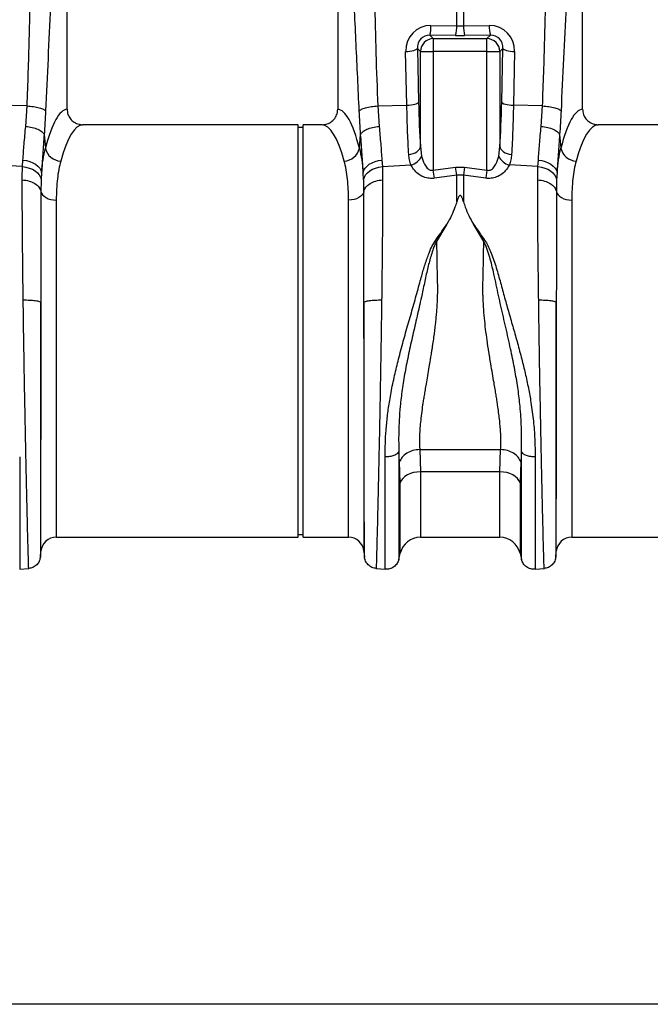
# Model space of a CAD drawing. Units: millimetres. Extents: x 662 to 11758, y 707 to 5069.
# Drawn here: x 3081 to 3326, y 2573 to 2955 of the extents above; entities that cross this region are included whole.
import ezdxf

# ---------------------------------------------------------------- set-up
doc = ezdxf.new("R2010")
doc.units = ezdxf.units.MM
doc.layers.add('ACO_DIMS', color=8, linetype='CONTINUOUS')
doc.layers.add('ACO_DRAINAGE', color=7, linetype='CONTINUOUS')

# ---------------------------------------------------------------- blocks, each defined once
blk = doc.blocks.new('ACO_-_32990_-_FRONT')
at = {"layer": 'ACO_DRAINAGE', "linetype": 'Continuous'}
for p, q in [((157.3, 165.99), (157.3, 257.5)), ((262.3, 257.5), (262.3, 165.99)), ((357.3, 165.99), (357.3, 257.5)), ((308.49, 198.43), (308.49, 210.07)), ((311.11, 210.07), (311.11, 198.43)), ((298.48, 198.51), (308.49, 198.43)), ((311.11, 198.43), (321.12, 198.51)), ((298.05, 194.73), (299.38, 193.4)), ((308.06, 194.65), (298.05, 194.73)), ((299.38, 193.4), (299.38, 188.42)), ((299.38, 193.4), (320.22, 193.4)), ((321.55, 194.73), (311.54, 194.65)), ((320.22, 193.4), (321.55, 194.73)), ((320.22, 188.42), (320.22, 193.4)), ((288.66, 188.41), (289.52, 188.46)), ((289.12, 167.55), (288.66, 188.41)), ((289.52, 188.46), (290.34, 188.55)), ((290.34, 188.55), (291.1, 188.67)), ((291.1, 188.67), (291.77, 188.82)), ((291.77, 188.82), (292.33, 189)), ((292.33, 189), (292.76, 189.19)), ((292.76, 189.19), (293.06, 189.4)), ((293.06, 189.4), (293.21, 189.61)), ((294.4, 188.42), (293.21, 189.61)), ((293.21, 189.61), (293.67, 168.75)), ((294.4, 188.42), (299.38, 188.42)), ((294.4, 151.55), (294.4, 188.42)), ((320.22, 188.42), (299.38, 188.42)), ((299.38, 188.42), (299.38, 142.4)), ((320.22, 188.42), (325.2, 188.42)), ((320.22, 142.4), (320.22, 188.42)), ((326.39, 189.61), (325.2, 188.42)), ((325.2, 188.42), (325.2, 151.55)), ((325.93, 168.75), (326.39, 189.61)), ((326.39, 189.61), (326.54, 189.4)), ((326.54, 189.4), (326.84, 189.19)), ((326.84, 189.19), (327.27, 189)), ((327.27, 189), (327.83, 188.82)), ((327.83, 188.82), (328.5, 188.67)), ((328.5, 188.67), (329.26, 188.55)), ((329.26, 188.55), (330.08, 188.46)), ((330.08, 188.46), (330.94, 188.41)), ((330.94, 188.41), (330.48, 167.55)), ((292.23, 167.96), (292.79, 168.14)), ((292.79, 168.14), (293.22, 168.33)), ((293.22, 168.33), (293.52, 168.54)), ((293.52, 168.54), (293.67, 168.75)), ((325.93, 168.75), (326.08, 168.54)), ((326.08, 168.54), (326.38, 168.33)), ((326.38, 168.33), (326.81, 168.14)), ((326.81, 168.14), (327.38, 167.96)), ((141.77, 167.31), (111.11, 167.96)), ((141.22, 159.37), (141.77, 167.31)), ((277.83, 167.31), (289.12, 167.55)), ((277.83, 167.31), (278.38, 159.37)), ((289.12, 167.55), (289.98, 167.6)), ((289.98, 167.6), (290.8, 167.69)), ((290.8, 167.69), (291.56, 167.81)), ((291.56, 167.81), (292.23, 167.96)), ((327.38, 167.96), (328.04, 167.81)), ((328.04, 167.81), (328.8, 167.69)), ((328.8, 167.69), (329.62, 167.6)), ((329.62, 167.6), (330.48, 167.55)), ((341.77, 167.31), (330.48, 167.55)), ((341.22, 159.37), (341.77, 167.31)), ((246.9, 160), (163.39, 160)), ((246.9, 80), (246.9, 160)), ((248.9, 159), (246.9, 159)), ((256.21, 160), (248.9, 160)), ((248.9, 80), (248.9, 160)), ((446.9, 160), (363.39, 160)), ((148.4, 156.24), (148.9, 150.87)), ((270.71, 150.87), (271.2, 156.24)), ((348.4, 156.24), (348.9, 150.87)), ((291.55, 148.86), (292.31, 149.17)), ((292.31, 149.17), (292.98, 149.55)), ((292.98, 149.55), (293.54, 149.99)), ((293.54, 149.99), (293.97, 150.48)), ((293.97, 150.48), (294.26, 151.01)), ((294.26, 151.01), (294.4, 151.55)), ((294.4, 151.55), (294.83, 147.86)), ((324.77, 147.86), (325.2, 151.55)), ((325.2, 151.55), (325.34, 151.01)), ((325.34, 151.01), (325.63, 150.48)), ((325.63, 150.48), (326.06, 149.99)), ((326.06, 149.99), (326.62, 149.55)), ((326.62, 149.55), (327.29, 149.17)), ((327.29, 149.17), (328.05, 148.86)), ((139.99, 143.75), (111.11, 145.49)), ((139.99, 143.75), (140.15, 146.31)), ((140.15, 146.31), (141.5, 146.11)), ((141.5, 146.11), (142.8, 145.76)), ((142.8, 145.76), (143.99, 145.28)), ((143.99, 145.28), (145.05, 144.68)), ((274.55, 144.68), (275.61, 145.28)), ((275.61, 145.28), (276.8, 145.76)), ((276.8, 145.76), (278.1, 146.11)), ((278.1, 146.11), (279.45, 146.31)), ((279.45, 146.31), (279.61, 143.75)), ((289.86, 148.51), (290.72, 148.64)), ((290.72, 148.64), (291.55, 148.86)), ((328.05, 148.86), (328.88, 148.64)), ((328.88, 148.64), (329.75, 148.51)), ((339.99, 143.75), (340.15, 146.31)), ((340.15, 146.31), (341.5, 146.11)), ((341.5, 146.11), (342.8, 145.76)), ((342.8, 145.76), (343.99, 145.28)), ((343.99, 145.28), (345.05, 144.68)), ((139.99, 143.75), (141.34, 143.55)), ((141.34, 143.55), (142.63, 143.2)), ((142.63, 143.2), (143.81, 142.71)), ((143.81, 142.71), (144.87, 142.08)), ((144.87, 142.08), (145.77, 141.34)), ((145.05, 144.68), (145.95, 143.98)), ((145.77, 141.34), (146.47, 140.52)), ((145.95, 143.98), (146.65, 143.19)), ((146.65, 143.19), (147.14, 142.35)), ((147.14, 142.35), (147.4, 141.47)), ((147.4, 141.47), (147.24, 138.69)), ((272.2, 141.47), (272.46, 142.35)), ((272.36, 138.69), (272.2, 141.47)), ((272.46, 142.35), (272.95, 143.19)), ((272.95, 143.19), (273.66, 143.98)), ((273.13, 140.52), (273.84, 141.34)), ((273.66, 143.98), (274.55, 144.68)), ((273.84, 141.34), (274.73, 142.08)), ((274.73, 142.08), (275.79, 142.71)), ((275.79, 142.71), (276.97, 143.2)), ((276.97, 143.2), (278.26, 143.55)), ((278.26, 143.55), (279.61, 143.75)), ((279.61, 143.75), (290.71, 144.42)), ((299.38, 142.4), (308.06, 143.6)), ((299.82, 139.26), (299.38, 142.4)), ((308.06, 143.6), (311.54, 143.6)), ((308.49, 140.42), (308.06, 143.6)), ((311.54, 143.6), (311.11, 140.42)), ((311.54, 143.6), (320.22, 142.4)), ((320.22, 142.4), (319.78, 139.26)), ((339.99, 143.75), (328.89, 144.42)), ((339.99, 143.75), (341.34, 143.55)), ((341.34, 143.55), (342.63, 143.2)), ((342.63, 143.2), (343.81, 142.71)), ((343.81, 142.71), (344.87, 142.08)), ((344.87, 142.08), (345.77, 141.34)), ((345.05, 144.68), (345.95, 143.98)), ((345.77, 141.34), (346.47, 140.52)), ((345.95, 143.98), (346.65, 143.19)), ((346.65, 143.19), (347.14, 142.35)), ((347.14, 142.35), (347.4, 141.47)), ((347.4, 141.47), (347.24, 138.69)), ((146.47, 140.52), (146.97, 139.62)), ((146.97, 139.62), (147.24, 138.69)), ((272.36, 138.69), (272.63, 139.62)), ((272.63, 139.62), (273.13, 140.52)), ((308.49, 140.42), (299.82, 139.26)), ((308.49, 130.11), (308.49, 140.42)), ((311.11, 140.42), (308.49, 140.42)), ((311.11, 140.42), (311.11, 130.11)), ((319.78, 139.26), (311.11, 140.42)), ((346.47, 140.52), (346.97, 139.62)), ((346.97, 139.62), (347.24, 138.69)), ((147.14, 134.14), (147.36, 133.46)), ((272.46, 134.14), (272.24, 133.46)), ((347.14, 134.14), (347.36, 133.46)), ((147.36, 133.46), (147.78, 132.82)), ((147.78, 132.82), (148.36, 132.24)), ((148.36, 132.24), (149.11, 131.73)), ((149.11, 131.73), (149.98, 131.32)), ((149.98, 131.32), (150.96, 131.02)), ((150.96, 131.02), (152.01, 130.83)), ((152.01, 130.83), (153.1, 130.77)), ((153.1, 130.77), (153.1, 0)), ((267.59, 130.83), (266.5, 130.77)), ((266.5, 0), (266.5, 130.77)), ((268.64, 131.02), (267.59, 130.83)), ((269.62, 131.32), (268.64, 131.02)), ((270.49, 131.73), (269.62, 131.32)), ((271.24, 132.24), (270.49, 131.73)), ((271.83, 132.82), (271.24, 132.24)), ((272.24, 133.46), (271.83, 132.82)), ((347.36, 133.46), (347.78, 132.82)), ((347.78, 132.82), (348.36, 132.24)), ((348.36, 132.24), (349.11, 131.73)), ((349.11, 131.73), (349.98, 131.32)), ((349.98, 131.32), (350.96, 131.02)), ((350.96, 131.02), (352.01, 130.83)), ((352.01, 130.83), (353.1, 130.77)), ((353.1, 130.77), (353.1, 0)), ((304.7, 121.47), (300.63, 114.73)), ((318.97, 114.73), (314.92, 121.43)), ((147.12, -5.48), (147.12, 91.17)), ((272.48, 91.17), (272.48, -5.48)), ((347.12, -5.48), (347.12, 91.17)), ((246.9, 0), (246.9, 80)), ((248.9, 0), (248.9, 80)), ((286.3, 29.25), (286.01, 33.25)), ((294.1, 34.01), (325.5, 34.01)), ((294.1, 34.01), (294.36, 25.35)), ((325.24, 25.35), (325.5, 34.01)), ((333.59, 33.24), (333.3, 29.25)), ((286.56, 21.11), (286.3, 29.25)), ((333.3, 29.25), (333.04, 21.11)), ((288.4, 23.53), (287.59, 22.8)), ((289.38, 24.16), (288.4, 23.53)), ((290.5, 24.67), (289.38, 24.16)), ((291.72, 25.04), (290.5, 24.67)), ((293.02, 25.27), (291.72, 25.04)), ((294.36, 25.35), (293.02, 25.27)), ((325.24, 25.35), (294.36, 25.35)), ((294.36, 25.35), (294.36, 0)), ((325.24, 0), (325.24, 25.35)), ((326.58, 25.27), (325.24, 25.35)), ((327.88, 25.04), (326.58, 25.27)), ((329.1, 24.67), (327.88, 25.04)), ((330.22, 24.16), (329.1, 24.67)), ((331.2, 23.53), (330.22, 24.16)), ((332.01, 22.8), (331.2, 23.53)), ((286.98, 21.99), (286.56, 21.11)), ((286.56, -6.2), (286.56, 21.11)), ((287.59, 22.8), (286.98, 21.99)), ((332.63, 21.99), (332.01, 22.8)), ((333.04, 21.11), (332.63, 21.99)), ((333.04, 21.11), (333.04, -6.2)), ((153.1, 0), (246.9, 0)), ((246.9, 1), (248.9, 1)), ((248.9, 0), (266.5, 0)), ((294.36, 0), (325.24, 0)), ((353.1, 0), (446.9, 0)), ((146.93, -7.69), (147.12, -5.48)), ((272.48, -5.48), (272.67, -7.69)), ((286, -8.65), (286.56, -6.2)), ((333.04, -6.2), (333.6, -8.65)), ((346.93, -7.69), (347.12, -5.48)), ((138.9, -12.45), (142.48, -12.14)), ((277.12, -12.14), (280.7, -12.45)), ((338.9, -12.45), (342.48, -12.14))]:
    blk.add_line(p, q, dxfattribs=at)
for centre, radius, start, end in [((286.37, 198), 12.13, 344.3994, 2.434), ((296.38, 197.91), 12.13, 344.3994, 2.434), ((323.22, 197.91), 12.13, 177.566, 195.6006), ((333.23, 198), 12.13, 177.566, 195.6006), ((299.43, 188.37), 5.03, 90.5081, 179.4919), ((320.17, 188.37), 5.03, 0.5081, 89.4919), ((154.99, 152.15), 6.23, 191.8501, 268.302), ((264.61, 152.15), 6.23, 271.698, 348.1499), ((354.99, 152.15), 6.23, 191.8501, 268.302), ((289.15, 150.47), 6.26, 284.4887, 335.2542), ((330.45, 150.47), 6.26, 204.7458, 255.5113), ((153.1, -6), 6, 90, 175), ((266.5, -6), 6, 5, 90), ((294.36, -8), 8, 90, 166.9727), ((325.24, -8), 8, 13.0273, 90), ((353.1, -6), 6, 90, 175)]:
    blk.add_arc(centre, radius, start, end, dxfattribs=at)
for centre, major_axis, ratio, start_param, end_param in [((298.79, 188.25), (-5.96, 8.52), 0.960512, 5.683634, 7.246834), ((298.35, 189.45), (-3.2, 4.4), 0.917893, 5.672178, 7.235378), ((309.8, 201.47), (15, 0), 0.203544, 4.625123, 4.799655), ((320.82, 188.25), (5.96, 8.52), 0.960512, 5.319537, 6.882737), ((321.25, 189.45), (3.2, 4.4), 0.917893, 5.330993, 6.894193), ((309.8, 196.49), (20, 0), 0.092178, 4.625123, 4.799655), ((297.61, 180.08), (0, 46.48), 0.087491, 1.817001, 2.231686), ((321.99, 180.08), (0, 46.48), 0.087491, 4.051499, 4.466184), ((157.48, 80), (0, 86), 0.176327, 0.012115, 0.602137), ((262.12, 80), (0, 86), 0.176327, 5.681048, 6.27107), ((357.48, 80), (0, 86), 0.176327, 0.012115, 0.602137), ((163.39, 80), (0, 80), 0.189552, 0, 0.602137), ((256.21, 80), (0, 80), 0.189552, 5.681048, 6.283185), ((363.39, 80), (0, 80), 0.189552, 0, 0.602137)]:
    blk.add_ellipse(centre, major_axis=major_axis, ratio=ratio, start_param=start_param, end_param=end_param, dxfattribs=at)
for points, knots in [([(141.77, 167.31), (142.09, 175.95), (142.72, 193.23), (143.13, 217.32), (143.59, 239.55), (144.11, 253.12), (144.37, 259.91)], [0, 0, 0, 0, 0.279975, 0.560008, 0.780024, 1, 1, 1, 1]), ([(275.23, 259.91), (275.55, 251.27), (276.18, 233.99), (276.59, 209.9), (277.05, 187.67), (277.57, 174.09), (277.83, 167.31)], [0, 0, 0, 0, 0.279975, 0.560008, 0.780024, 1, 1, 1, 1]), ([(341.77, 167.31), (342.09, 175.95), (342.72, 193.23), (343.13, 217.32), (343.59, 239.55), (344.11, 253.12), (344.37, 259.91)], [0, 0, 0, 0, 0.279975, 0.560008, 0.780024, 1, 1, 1, 1]), ([(153.34, 257.5), (152.95, 248.88), (152.15, 231.65), (150.96, 207.77), (149.88, 185.7), (149.26, 172.15), (148.95, 165.38)], [0, 0, 0, 0, 0.279975, 0.560008, 0.780024, 1, 1, 1, 1]), ([(270.65, 165.38), (270.25, 174), (269.46, 191.23), (268.27, 215.11), (267.19, 237.18), (266.57, 250.73), (266.26, 257.5)], [0, 0, 0, 0, 0.279975, 0.560008, 0.780024, 1, 1, 1, 1]), ([(353.34, 257.5), (352.95, 248.88), (352.15, 231.65), (350.96, 207.77), (349.88, 185.7), (349.26, 172.15), (348.95, 165.38)], [0, 0, 0, 0, 0.279975, 0.560008, 0.780024, 1, 1, 1, 1]), ([(141.77, 167.31), (142.61, 167.23), (144.34, 167.08), (146.58, 166.62), (148.27, 166.03), (148.73, 165.59), (148.95, 165.38)], [0, 0, 0, 0, 0.243129, 0.5, 0.756871, 1, 1, 1, 1]), ([(148.95, 165.38), (148.88, 163.82), (148.73, 160.71), (148.51, 157.73), (148.4, 156.24)], [0, 0, 0, 0, 0.499807, 1, 1, 1, 1]), ([(157.3, 165.99), (157.37, 165.33), (157.5, 164), (158.52, 162.22), (160.03, 160.86), (161.75, 160.11), (162.91, 160.03), (163.39, 160)], [0, 0, 0, 0, 0.210456, 0.420871, 0.63253, 0.847391, 1, 1, 1, 1]), ([(256.21, 160), (256.9, 160.07), (258.29, 160.2), (260.14, 161.26), (261.51, 162.82), (262.21, 164.5), (262.28, 165.58), (262.3, 165.99)], [0, 0, 0, 0, 0.219279, 0.438622, 0.656075, 0.869934, 1, 1, 1, 1]), ([(270.65, 165.38), (270.87, 165.59), (271.33, 166.03), (273.02, 166.62), (275.26, 167.08), (276.99, 167.23), (277.83, 167.31)], [0, 0, 0, 0, 0.243129, 0.5, 0.756871, 1, 1, 1, 1]), ([(271.2, 156.24), (271.09, 157.73), (270.88, 160.71), (270.73, 163.82), (270.65, 165.38)], [0, 0, 0, 0, 0.500193, 1, 1, 1, 1]), ([(289.86, 148.51), (289.78, 149.86), (289.62, 152.56), (289.42, 157.13), (289.24, 162.11), (289.16, 165.73), (289.12, 167.55)], [0, 0, 0, 0, 0.234684, 0.471627, 0.734219, 1, 1, 1, 1]), ([(330.48, 167.55), (330.44, 165.94), (330.37, 162.71), (330.21, 157.89), (330.01, 153.08), (329.83, 150.04), (329.75, 148.51)], [0, 0, 0, 0, 0.234685, 0.471638, 0.734228, 1, 1, 1, 1]), ([(341.77, 167.31), (342.61, 167.23), (344.34, 167.08), (346.58, 166.62), (348.27, 166.03), (348.73, 165.59), (348.95, 165.38)], [0, 0, 0, 0, 0.243129, 0.5, 0.756871, 1, 1, 1, 1]), ([(348.95, 165.38), (348.88, 163.82), (348.73, 160.71), (348.51, 157.73), (348.4, 156.24)], [0, 0, 0, 0, 0.499807, 1, 1, 1, 1]), ([(357.3, 165.99), (357.37, 165.33), (357.5, 164), (358.52, 162.22), (360.03, 160.86), (361.75, 160.11), (362.91, 160.03), (363.39, 160)], [0, 0, 0, 0, 0.210456, 0.420871, 0.63253, 0.847391, 1, 1, 1, 1]), ([(140.15, 146.31), (140.3, 148.32), (140.6, 152.38), (141.01, 157.02), (141.22, 159.37)], [0, 0, 0, 0, 0.494678, 1, 1, 1, 1]), ([(278.38, 159.37), (278.59, 157.07), (279, 152.42), (279.3, 148.36), (279.45, 146.31)], [0, 0, 0, 0, 0.4946926, 1, 1, 1, 1]), ([(340.15, 146.31), (340.3, 148.32), (340.6, 152.38), (341.01, 157.02), (341.22, 159.37)], [0, 0, 0, 0, 0.494678, 1, 1, 1, 1]), ([(148.4, 156.24), (148.21, 153.65), (147.82, 148.4), (147.54, 143.79), (147.4, 141.47)], [0, 0, 0, 0, 0.494536, 1, 1, 1, 1]), ([(272.2, 141.47), (272.06, 143.74), (271.78, 148.34), (271.4, 153.59), (271.2, 156.24)], [0, 0, 0, 0, 0.494476, 1, 1, 1, 1]), ([(348.4, 156.24), (348.21, 153.65), (347.82, 148.4), (347.54, 143.79), (347.4, 141.47)], [0, 0, 0, 0, 0.494536, 1, 1, 1, 1]), ([(147.4, 141.47), (147.56, 143.15), (147.9, 146.54), (148.56, 149.42), (148.9, 150.87)], [0, 0, 0, 0, 0.497833, 1, 1, 1, 1]), ([(270.71, 150.87), (271.04, 149.44), (271.7, 146.55), (272.04, 143.17), (272.2, 141.47)], [0, 0, 0, 0, 0.497838, 1, 1, 1, 1]), ([(347.4, 141.47), (347.56, 143.15), (347.9, 146.54), (348.56, 149.42), (348.9, 150.87)], [0, 0, 0, 0, 0.497833, 1, 1, 1, 1]), ([(154.8, 145.93), (154.54, 144.86), (154.01, 142.72), (153.49, 139.06), (153.16, 135.11), (153.12, 132.22), (153.1, 130.77)], [0, 0, 0, 0, 0.246766, 0.493531, 0.746762, 1, 1, 1, 1]), ([(266.5, 130.77), (266.48, 132.18), (266.45, 135), (266.13, 138.93), (265.61, 142.63), (265.07, 144.83), (264.8, 145.93)], [0, 0, 0, 0, 0.246783, 0.49356, 0.746779, 1, 1, 1, 1]), ([(290.71, 144.42), (290.49, 145.06), (290.05, 146.34), (289.92, 147.78), (289.86, 148.51)], [0, 0, 0, 0, 0.495255, 1, 1, 1, 1]), ([(294.83, 147.86), (295.14, 146.76), (295.61, 145.1), (296.75, 143.39), (297.56, 142.7), (298.15, 142.41), (298.67, 142.3), (299.11, 142.33), (299.31, 142.38), (299.38, 142.4)], [0, 0, 0, 0, 0.446739, 0.681619, 0.782971, 0.845527, 0.924223, 0.974412, 1, 1, 1, 1]), ([(320.22, 142.4), (320.29, 142.38), (320.57, 142.31), (321.01, 142.31), (321.67, 142.48), (322.17, 142.8), (322.94, 143.51), (324, 145.1), (324.46, 146.77), (324.77, 147.86)], [0, 0, 0, 0, 0.025595, 0.101882, 0.154511, 0.273867, 0.318185, 0.553132, 1, 1, 1, 1]), ([(329.75, 148.51), (329.68, 147.8), (329.56, 146.36), (329.11, 145.07), (328.89, 144.42)], [0, 0, 0, 0, 0.49588, 1, 1, 1, 1]), ([(354.8, 145.93), (354.54, 144.86), (354.01, 142.72), (353.49, 139.06), (353.16, 135.11), (353.12, 132.22), (353.1, 130.77)], [0, 0, 0, 0, 0.246766, 0.493531, 0.746762, 1, 1, 1, 1]), ([(139.89, 138.62), (139.9, 139.81), (139.91, 141.56), (139.97, 143.22), (139.99, 143.75)], [0, 0, 0, 0, 0.6848505, 1, 1, 1, 1]), ([(279.61, 143.75), (279.63, 143.22), (279.69, 141.56), (279.7, 139.81), (279.71, 138.62)], [0, 0, 0, 0, 0.3151495, 1, 1, 1, 1]), ([(299.82, 139.26), (299.68, 139.24), (298.83, 139.14), (297.16, 139.22), (294.9, 139.96), (293.03, 141.26), (291.6, 142.81), (291.01, 143.88), (290.71, 144.42)], [0, 0, 0, 0, 0.033051, 0.200432, 0.389006, 0.617704, 0.8087, 1, 1, 1, 1]), ([(328.89, 144.42), (328.59, 143.88), (328, 142.81), (326.57, 141.26), (324.7, 139.96), (322.44, 139.22), (320.77, 139.14), (319.92, 139.24), (319.78, 139.26)], [0, 0, 0, 0, 0.1913, 0.382296, 0.610994, 0.799568, 0.966949, 1, 1, 1, 1]), ([(339.89, 138.62), (339.9, 139.81), (339.91, 141.56), (339.97, 143.22), (339.99, 143.75)], [0, 0, 0, 0, 0.6848505, 1, 1, 1, 1]), ([(140.27, 92.07), (140.23, 95.11), (140.15, 101.1), (140.06, 109.72), (139.98, 117.83), (139.93, 125.36), (139.9, 132.32), (139.89, 136.54), (139.89, 138.62)], [0, 0, 0, 0, 0.179616, 0.354057, 0.523319, 0.687399, 0.846294, 1, 1, 1, 1]), ([(147.24, 138.69), (147.22, 138.22), (147.16, 136.75), (147.15, 135.2), (147.14, 134.14)], [0, 0, 0, 0, 0.314863, 1, 1, 1, 1]), ([(272.46, 134.14), (272.45, 135.2), (272.44, 136.75), (272.38, 138.22), (272.36, 138.69)], [0, 0, 0, 0, 0.6851374, 1, 1, 1, 1]), ([(279.71, 138.62), (279.71, 136.54), (279.71, 132.32), (279.67, 125.36), (279.62, 117.83), (279.55, 109.72), (279.45, 101.1), (279.37, 95.11), (279.34, 92.07)], [0, 0, 0, 0, 0.153706, 0.312601, 0.476681, 0.645943, 0.820384, 1, 1, 1, 1]), ([(340.27, 92.07), (340.23, 95.11), (340.15, 101.1), (340.06, 109.72), (339.98, 117.83), (339.93, 125.36), (339.9, 132.32), (339.89, 136.54), (339.89, 138.62)], [0, 0, 0, 0, 0.179616, 0.354057, 0.523319, 0.687399, 0.846294, 1, 1, 1, 1]), ([(347.24, 138.69), (347.22, 138.22), (347.16, 136.75), (347.15, 135.2), (347.14, 134.14)], [0, 0, 0, 0, 0.314863, 1, 1, 1, 1]), ([(147.14, 134.14), (147.14, 132.19), (147.14, 128.24), (147.14, 121.75), (147.14, 114.78), (147.13, 107.31), (147.13, 99.42), (147.12, 93.95), (147.12, 91.17)], [0, 0, 0, 0, 0.1560807, 0.3163699, 0.4808861, 0.6496488, 0.8226793, 1, 1, 1, 1]), ([(272.48, 91.17), (272.48, 93.95), (272.47, 99.42), (272.47, 107.31), (272.47, 114.78), (272.46, 121.75), (272.46, 128.24), (272.46, 132.19), (272.46, 134.14)], [0, 0, 0, 0, 0.177321, 0.350351, 0.519114, 0.68363, 0.843919, 1, 1, 1, 1]), ([(347.14, 134.14), (347.14, 132.19), (347.14, 128.24), (347.14, 121.75), (347.14, 114.78), (347.13, 107.31), (347.13, 99.42), (347.12, 93.95), (347.12, 91.17)], [0, 0, 0, 0, 0.1560807, 0.3163699, 0.4808861, 0.6496488, 0.8226793, 1, 1, 1, 1]), ([(308.49, 130.11), (308.27, 129.42), (307.69, 127.64), (306.46, 124.74), (305.29, 122.56), (304.7, 121.47)], [0, 0, 0, 0, 0.2358, 0.616206, 1, 1, 1, 1]), ([(311.11, 130.11), (310.97, 130.54), (310.78, 131.13), (310.5, 131.8), (310.33, 132.13), (310.18, 132.35), (310.04, 132.49), (309.93, 132.56), (309.83, 132.58), (309.73, 132.57), (309.61, 132.53), (309.4, 132.35), (308.94, 131.55), (308.69, 130.75), (308.49, 130.11)], [0, 0, 0, 0, 0.240555, 0.325328, 0.383167, 0.434382, 0.463976, 0.482427, 0.49626, 0.510163, 0.526419, 0.554556, 0.647302, 1, 1, 1, 1]), ([(311.11, 130.11), (311.33, 129.42), (311.92, 127.63), (313.15, 124.72), (314.33, 122.53), (314.92, 121.43)], [0, 0, 0, 0, 0.234783, 0.615678, 1, 1, 1, 1]), ([(280.7, 31.2), (280.72, 32.94), (280.75, 36.28), (281.03, 41.52), (281.54, 46.82), (282.19, 51.5), (282.86, 55.43), (283.48, 58.64), (284.17, 61.88), (284.91, 65.11), (285.71, 68.35), (286.58, 71.73), (287.49, 75.09), (288.45, 78.53), (289.41, 81.89), (290.39, 85.34), (291.36, 88.7), (292.31, 92.06), (293.24, 95.41), (294.09, 98.53), (294.84, 101.27), (295.51, 103.63), (296.21, 105.88), (296.95, 108.1), (297.86, 110.53), (298.94, 113.2), (300.84, 115.91), (302.73, 118.72), (304.04, 120.55), (304.7, 121.47)], [0, 0, 0, 0, 0.061846, 0.119, 0.178785, 0.238759, 0.272039, 0.306437, 0.341971, 0.37605, 0.409542, 0.445352, 0.483493, 0.516385, 0.554631, 0.59029, 0.626025, 0.661746, 0.697389, 0.732955, 0.761867, 0.785605, 0.809712, 0.835891, 0.859174, 0.891991, 0.927475, 0.963578, 1, 1, 1, 1]), ([(314.92, 121.43), (315.47, 120.7), (316.56, 119.26), (317.98, 116.93), (319.64, 114.84), (320.9, 112.55), (322.31, 109.16), (323.86, 104.55), (325.47, 98.72), (327.05, 92.86), (328.72, 86.99), (330.42, 81.11), (332.11, 75.14), (333.66, 69.3), (335.09, 63.48), (336.3, 57.87), (337.42, 51.65), (338.28, 45.06), (338.82, 37.96), (338.87, 33.48), (338.9, 31.19)], [0, 0, 0, 0, 0.029379, 0.057992, 0.087486, 0.113726, 0.140864, 0.204487, 0.267062, 0.329421, 0.391868, 0.454297, 0.516525, 0.581594, 0.639842, 0.702206, 0.761253, 0.841092, 0.918641, 1, 1, 1, 1]), ([(300.63, 114.73), (300.35, 114.19), (299.79, 113.11), (299.08, 111.11), (298.15, 108.12), (297.06, 103.86), (295.93, 98.61), (294.64, 92.47), (293.09, 85.7), (291.4, 78.35), (289.79, 71.13), (288.39, 64.09), (287.28, 57.3), (286.54, 51.13), (286.12, 45.57), (285.94, 40.79), (285.94, 37.18), (285.97, 34.75), (286, 33.7), (286.01, 33.23)], [0, 0, 0, 0, 0.022001, 0.043177, 0.07584, 0.133303, 0.197975, 0.263039, 0.349745, 0.435941, 0.520974, 0.604468, 0.686276, 0.766342, 0.83243, 0.897794, 0.955025, 0.980199, 1, 1, 1, 1]), ([(300.63, 114.73), (300.66, 113.03), (300.71, 109.6), (300.81, 104.35), (300.96, 99.03), (300.98, 94.77), (300.86, 91.56), (300.74, 89.41), (300.58, 87.2), (300.38, 84.94), (300.05, 81.74), (299.62, 78.35), (299.18, 75.27), (298.92, 73.59), (298.79, 72.71), (298.72, 72.26), (298.68, 72.04), (298.66, 71.92), (298.65, 71.87), (298.65, 71.84), (298.65, 71.82), (298.65, 71.82), (298.65, 71.81), (298.65, 71.81), (298.65, 71.81), (298.65, 71.81), (298.65, 71.81), (298.65, 71.81), (298.65, 71.81), (298.65, 71.81), (298.65, 71.81), (298.63, 71.7), (298.55, 71.24), (298.39, 70.22), (298.09, 68.41), (297.65, 65.78), (297.13, 62.69), (296.61, 59.71), (296.18, 57.18), (295.83, 55.02), (295.52, 53.1), (294.97, 49.57), (294.36, 44.72), (293.92, 38.92), (294.04, 35.59), (294.1, 34.01)], [0, 0, 0, 0, 0.060603, 0.121556, 0.182162, 0.243143, 0.266785, 0.291137, 0.316208, 0.342003, 0.368529, 0.425954, 0.458736, 0.476146, 0.485106, 0.489649, 0.491937, 0.493085, 0.49366, 0.493948, 0.494091, 0.494163, 0.494199, 0.494217, 0.494226, 0.494231, 0.494233, 0.494234, 0.494235, 0.494235, 0.494235, 0.494235, 0.498184, 0.510521, 0.530557, 0.562879, 0.605255, 0.643254, 0.673477, 0.701017, 0.725874, 0.74805, 0.840012, 0.923902, 1, 1, 1, 1]), ([(325.5, 34.01), (325.54, 34.71), (325.62, 36.13), (325.61, 38.41), (325.52, 40.8), (325.33, 43.26), (325.08, 45.79), (324.75, 48.45), (324.41, 50.93), (324.07, 53.19), (323.74, 55.25), (323.36, 57.53), (322.89, 60.28), (322.33, 63.53), (321.77, 66.84), (321.33, 69.47), (321.09, 70.93), (320.99, 71.53), (320.97, 71.67), (320.96, 71.71), (320.96, 71.72), (320.96, 71.73), (320.96, 71.73), (320.96, 71.73), (320.72, 73.28), (320.27, 76.25), (319.68, 80.67), (319.2, 85.01), (318.85, 89.33), (318.68, 92.8), (318.64, 95.38), (318.63, 97.22), (318.66, 99.08), (318.7, 100.94), (318.74, 102.76), (318.79, 104.8), (318.85, 107.36), (318.91, 110.77), (318.95, 113.3), (318.97, 114.73)], [0, 0, 0, 0, 0.034144, 0.069499, 0.106102, 0.141543, 0.176269, 0.212877, 0.251379, 0.275455, 0.302028, 0.331101, 0.362675, 0.405574, 0.451402, 0.483227, 0.499649, 0.503438, 0.50444, 0.504753, 0.504865, 0.50491, 0.504928, 0.504936, 0.504943, 0.559823, 0.609041, 0.658153, 0.708861, 0.756226, 0.776006, 0.796826, 0.818692, 0.839566, 0.860439, 0.881314, 0.909806, 0.949369, 1, 1, 1, 1]), ([(333.59, 33.25), (333.61, 33.79), (333.63, 34.74), (333.65, 36.47), (333.67, 39.06), (333.58, 43.85), (333.19, 50.13), (332.32, 57.31), (331.2, 64.1), (329.75, 71.44), (328, 79.28), (326.07, 87.55), (324.22, 95.85), (322.68, 103.41), (321.33, 108.62), (320.34, 111.63), (319.76, 113.21), (319.24, 114.21), (318.97, 114.73)], [0, 0, 0, 0, 0.022856, 0.040796, 0.072827, 0.130164, 0.233667, 0.31371, 0.3955, 0.479053, 0.574781, 0.671909, 0.769566, 0.866686, 0.939982, 0.959517, 0.979377, 1, 1, 1, 1]), ([(142.39, -12.15), (142.39, -12.05), (142.38, -11.85), (142.34, -10.57), (142.3, -9.21), (142.27, -8.15), (142.24, -6.92), (142.2, -5.53), (142.14, -3.35), (142.05, 0.01), (141.95, 4), (141.87, 7.5), (141.8, 10.1), (141.74, 12.91), (141.67, 15.95), (141.56, 20.5), (141.42, 26.8), (141.25, 35.12), (141.08, 43.94), (140.89, 53.18), (140.72, 62.72), (140.55, 72.46), (140.4, 82.3), (140.31, 88.81), (140.27, 92.07)], [0, 0, 0, 0, 0.062082, 0.124402, 0.149407, 0.17445, 0.199531, 0.224652, 0.249811, 0.305479, 0.36568, 0.39104, 0.417128, 0.443941, 0.471482, 0.49975, 0.562246, 0.624753, 0.68727, 0.749799, 0.81237, 0.874928, 0.937472, 1, 1, 1, 1]), ([(140.27, 92.07), (141.11, 92.05), (142.84, 92.01), (145.05, 91.8), (146.64, 91.51), (146.97, 91.28), (147.12, 91.17)], [0, 0, 0, 0, 0.242227, 0.5, 0.757773, 1, 1, 1, 1]), ([(272.48, 91.17), (272.64, 91.28), (272.96, 91.51), (274.55, 91.8), (276.76, 92.01), (278.49, 92.05), (279.34, 92.07)], [0, 0, 0, 0, 0.242227, 0.5, 0.757773, 1, 1, 1, 1]), ([(279.34, 92.07), (279.31, 90.26), (279.26, 86.49), (279.17, 80.58), (279.09, 75.17), (279.01, 70.35), (278.94, 66.23), (278.86, 61.98), (278.79, 57.62), (278.68, 51.55), (278.53, 43.94), (278.39, 36.58), (278.27, 30.96), (278.18, 26.87), (278.1, 22.94), (277.97, 17.68), (277.82, 11.47), (277.67, 4.91), (277.53, -0.56), (277.42, -4.93), (277.33, -8.25), (277.27, -10.53), (277.22, -11.9), (277.22, -12.07), (277.21, -12.15)], [0, 0, 0, 0, 0.034884, 0.0725, 0.112847, 0.138369, 0.164874, 0.192361, 0.22083, 0.250282, 0.312809, 0.375325, 0.40659, 0.437853, 0.469113, 0.500371, 0.568814, 0.635543, 0.700558, 0.763862, 0.825456, 0.885343, 0.943523, 1, 1, 1, 1]), ([(342.39, -12.15), (342.39, -12.05), (342.38, -11.85), (342.34, -10.57), (342.3, -9.21), (342.27, -8.15), (342.24, -6.92), (342.2, -5.53), (342.14, -3.35), (342.05, 0.01), (341.95, 4), (341.87, 7.5), (341.8, 10.1), (341.74, 12.91), (341.67, 15.95), (341.56, 20.5), (341.42, 26.8), (341.25, 35.12), (341.08, 43.94), (340.89, 53.18), (340.72, 62.72), (340.55, 72.46), (340.4, 82.3), (340.31, 88.81), (340.27, 92.07)], [0, 0, 0, 0, 0.062082, 0.124402, 0.149407, 0.17445, 0.199531, 0.224652, 0.249811, 0.305479, 0.36568, 0.39104, 0.417128, 0.443941, 0.471482, 0.49975, 0.562246, 0.624753, 0.68727, 0.749799, 0.81237, 0.874928, 0.937472, 1, 1, 1, 1]), ([(340.27, 92.07), (341.11, 92.05), (342.84, 92.01), (345.05, 91.8), (346.64, 91.51), (346.97, 91.28), (347.12, 91.17)], [0, 0, 0, 0, 0.242227, 0.5, 0.757773, 1, 1, 1, 1]), ([(147.12, 91.17), (147.12, 88.62), (147.11, 83.21), (147.1, 76.5), (147.09, 71.1), (147.09, 67.24), (147.08, 63.26), (147.08, 59.16), (147.07, 55.67), (147.06, 52.82), (147.06, 50.64), (147.06, 48.48), (147.05, 46.34), (147.05, 44.22), (147.05, 42.12), (147.04, 40.05), (147.04, 38.11), (147.03, 36.16), (147.03, 34.08), (147.03, 31.66), (147.02, 28.93), (147.01, 25.9), (147.01, 22.05), (147, 17.7), (146.99, 13.19), (146.98, 9.74), (146.97, 7.13), (146.97, 5.19), (146.96, 3.43), (146.96, 1.85), (146.96, 0.3), (146.95, -1.17), (146.95, -2.55), (146.95, -3.74), (146.95, -4.75), (146.94, -5.74), (146.94, -6.67), (146.94, -7.44), (146.94, -7.54), (146.94, -7.6)], [0, 0, 0, 0, 0.05221, 0.110792, 0.1360271, 0.1622916, 0.1895881, 0.2179198, 0.2472897, 0.2628112, 0.2783405, 0.2938778, 0.309423, 0.3249762, 0.3405375, 0.3561069, 0.3716845, 0.3849272, 0.4011927, 0.4204854, 0.4428108, 0.4681749, 0.4965846, 0.5432324, 0.5879754, 0.6308027, 0.6555786, 0.6796589, 0.7030416, 0.7257248, 0.747707, 0.774331, 0.8002525, 0.8254696, 0.8499804, 0.8737833, 0.9102219, 0.952295, 1, 1, 1, 1]), ([(272.66, -7.6), (272.66, -7.57), (272.66, -7.5), (272.66, -7.04), (272.66, -6.4), (272.66, -5.63), (272.66, -4.75), (272.65, -3.74), (272.65, -2.55), (272.65, -1.17), (272.64, 0.98), (272.63, 4.28), (272.62, 8.34), (272.62, 12.15), (272.61, 15.38), (272.6, 18.92), (272.59, 23.74), (272.58, 30.03), (272.56, 37.93), (272.55, 46.27), (272.53, 54.96), (272.52, 63.9), (272.5, 72.98), (272.49, 82.12), (272.48, 88.16), (272.48, 91.17)], [0, 0, 0, 0, 0.036317, 0.069465, 0.099444, 0.126253, 0.150058, 0.174572, 0.199794, 0.225721, 0.252353, 0.308612, 0.369234, 0.401184, 0.434214, 0.468319, 0.503495, 0.565991, 0.628365, 0.690613, 0.752733, 0.814664, 0.876512, 0.938288, 1, 1, 1, 1]), ([(347.12, 91.17), (347.12, 88.62), (347.11, 83.21), (347.1, 76.5), (347.09, 71.1), (347.09, 67.24), (347.08, 63.26), (347.08, 59.16), (347.07, 55.67), (347.06, 52.82), (347.06, 50.64), (347.06, 48.48), (347.05, 46.34), (347.05, 44.22), (347.05, 42.12), (347.04, 40.05), (347.04, 38.11), (347.03, 36.16), (347.03, 34.08), (347.03, 31.66), (347.02, 28.93), (347.01, 25.9), (347.01, 22.05), (347, 17.7), (346.99, 13.19), (346.98, 9.74), (346.97, 7.13), (346.97, 5.19), (346.96, 3.43), (346.96, 1.85), (346.96, 0.3), (346.95, -1.17), (346.95, -2.55), (346.95, -3.74), (346.95, -4.75), (346.94, -5.74), (346.94, -6.67), (346.94, -7.44), (346.94, -7.54), (346.94, -7.6)], [0, 0, 0, 0, 0.05221, 0.110792, 0.1360271, 0.1622916, 0.1895881, 0.2179198, 0.2472897, 0.2628112, 0.2783405, 0.2938778, 0.309423, 0.3249762, 0.3405375, 0.3561069, 0.3716845, 0.3849272, 0.4011927, 0.4204854, 0.4428108, 0.4681749, 0.4965846, 0.5432324, 0.5879754, 0.6308027, 0.6555786, 0.6796589, 0.7030416, 0.7257248, 0.747707, 0.774331, 0.8002525, 0.8254696, 0.8499804, 0.8737833, 0.9102219, 0.952295, 1, 1, 1, 1]), ([(138.9, 31.19), (138.9, 29.01), (138.9, 24.65), (138.9, 18.6), (138.9, 12.96), (138.9, 7.81), (138.9, 3.18), (138.9, -0.91), (138.9, -4.42), (138.9, -7.32), (138.9, -9.6), (138.9, -11.24), (138.9, -12.26), (138.9, -12.39), (138.9, -12.45)], [0, 0, 0, 0, 0.083333, 0.166667, 0.25, 0.333333, 0.416667, 0.5, 0.583333, 0.666667, 0.75, 0.833333, 0.916667, 1, 1, 1, 1]), ([(286.01, 33.24), (285.82, 32.95), (285.44, 32.35), (284.14, 31.65), (282.48, 31.21), (281.28, 31.21), (280.7, 31.2)], [0, 0, 0, 0, 0.241828, 0.499996, 0.758167, 1, 1, 1, 1]), ([(280.7, -12.45), (280.7, -12.39), (280.7, -12.26), (280.7, -11.24), (280.7, -9.6), (280.7, -7.32), (280.7, -4.41), (280.7, -0.9), (280.7, 3.18), (280.7, 7.82), (280.7, 12.97), (280.7, 18.61), (280.7, 24.66), (280.7, 29.02), (280.7, 31.2)], [0, 0, 0, 0, 0.083333, 0.166667, 0.25, 0.333333, 0.416667, 0.5, 0.583333, 0.666667, 0.75, 0.833333, 0.916667, 1, 1, 1, 1]), ([(286.01, 33.24), (286.01, 31.15), (286.01, 26.97), (286.01, 21.17), (286.01, 15.77), (286.01, 10.83), (286.01, 6.39), (286.01, 2.47), (286.01, -0.89), (286.01, -3.68), (286.01, -5.87), (286.01, -7.43), (286.01, -8.42), (286.01, -8.54), (286.01, -8.6)], [0, 0, 0, 0, 0.083333, 0.166666, 0.25, 0.333333, 0.416666, 0.499999, 0.583333, 0.666666, 0.75, 0.833333, 0.916667, 1, 1, 1, 1]), ([(338.9, 31.19), (338.32, 31.19), (337.12, 31.2), (335.47, 31.64), (334.17, 32.33), (333.78, 32.93), (333.59, 33.22)], [0, 0, 0, 0, 0.241833, 0.500004, 0.758172, 1, 1, 1, 1]), ([(333.59, -8.6), (333.59, -8.54), (333.59, -8.42), (333.59, -7.43), (333.59, -5.87), (333.59, -3.68), (333.59, -0.9), (333.59, 2.47), (333.59, 6.38), (333.59, 10.83), (333.59, 15.76), (333.59, 21.16), (333.59, 26.96), (333.59, 31.13), (333.59, 33.22)], [0, 0, 0, 0, 0.0833335, 0.1666669, 0.2500004, 0.3333338, 0.4166672, 0.5000005, 0.5833338, 0.6666671, 0.7500004, 0.8333336, 0.9166668, 1, 1, 1, 1]), ([(338.9, 31.19), (338.9, 29.01), (338.9, 24.65), (338.9, 18.6), (338.9, 12.96), (338.9, 7.81), (338.9, 3.18), (338.9, -0.91), (338.9, -4.42), (338.9, -7.32), (338.9, -9.6), (338.9, -11.24), (338.9, -12.26), (338.9, -12.39), (338.9, -12.45)], [0, 0, 0, 0, 0.083333, 0.166667, 0.25, 0.333333, 0.416667, 0.5, 0.583333, 0.666667, 0.75, 0.833333, 0.916667, 1, 1, 1, 1]), ([(146.94, -7.6), (146.83, -8.16), (146.62, -9.31), (145.56, -10.77), (144.1, -11.83), (142.95, -12.04), (142.39, -12.15)], [0, 0, 0, 0, 0.242232, 0.500006, 0.757777, 1, 1, 1, 1]), ([(277.21, -12.15), (276.65, -12.04), (275.5, -11.83), (274.04, -10.77), (272.98, -9.31), (272.77, -8.16), (272.66, -7.6)], [0, 0, 0, 0, 0.242223, 0.499994, 0.757768, 1, 1, 1, 1]), ([(346.94, -7.6), (346.83, -8.16), (346.62, -9.31), (345.56, -10.77), (344.1, -11.83), (342.95, -12.04), (342.39, -12.15)], [0, 0, 0, 0, 0.242232, 0.500006, 0.757777, 1, 1, 1, 1]), ([(286.01, -8.6), (285.82, -9.15), (285.44, -10.28), (284.14, -11.6), (282.48, -12.43), (281.28, -12.44), (280.7, -12.45)], [0, 0, 0, 0, 0.241828, 0.499997, 0.758167, 1, 1, 1, 1]), ([(338.9, -12.45), (338.32, -12.44), (337.12, -12.43), (335.47, -11.6), (334.17, -10.28), (333.78, -9.15), (333.59, -8.6)], [0, 0, 0, 0, 0.241833, 0.500003, 0.758172, 1, 1, 1, 1])]:
    blk.add_open_spline(points, degree=3, knots=knots, dxfattribs=at)
for points in [[(141.22, 159.37), (142.09, 159.25), (143.83, 159.01), (146.05, 158.26), (147.73, 157.31), (148.18, 156.6), (148.4, 156.24)], [(271.2, 156.24), (271.42, 156.6), (271.87, 157.31), (273.55, 158.26), (275.77, 159.01), (277.51, 159.25), (278.38, 159.37)], [(341.22, 159.37), (342.09, 159.25), (343.83, 159.01), (346.05, 158.26), (347.73, 157.31), (348.18, 156.6), (348.4, 156.24)], [(139.89, 138.62), (140.79, 138.51), (142.6, 138.29), (144.87, 137.26), (146.56, 135.85), (146.95, 134.71), (147.14, 134.14)], [(272.46, 134.14), (272.66, 134.71), (273.05, 135.85), (274.73, 137.26), (277.01, 138.29), (278.81, 138.51), (279.71, 138.62)], [(339.89, 138.62), (340.79, 138.51), (342.6, 138.29), (344.87, 137.26), (346.56, 135.85), (346.95, 134.71), (347.14, 134.14)], [(294.1, 34.01), (293.2, 33.92), (291.4, 33.74), (289.02, 32.66), (287.16, 31.14), (286.59, 29.88), (286.3, 29.25)], [(333.3, 29.25), (333.01, 29.88), (332.44, 31.14), (330.58, 32.66), (328.2, 33.74), (326.4, 33.92), (325.5, 34.01)]]:
    blk.add_open_spline(points, degree=3, dxfattribs=at)

msp = doc.modelspace()

# ---------------------------------------------------------------- linework, layer by layer
at = {"layer": 'ACO_DIMS', "color": 3}
msp.add_line((3988.58, 2573.29), (1915.08, 2573.29), dxfattribs=at)

# ---------------------------------------------------------------- block references
at = {"layer": 'ACO_DRAINAGE'}
msp.add_blockref('ACO_-_32990_-_FRONT', (2942.28, 2754.49), dxfattribs=at)

doc.saveas('drawing.dxf')
